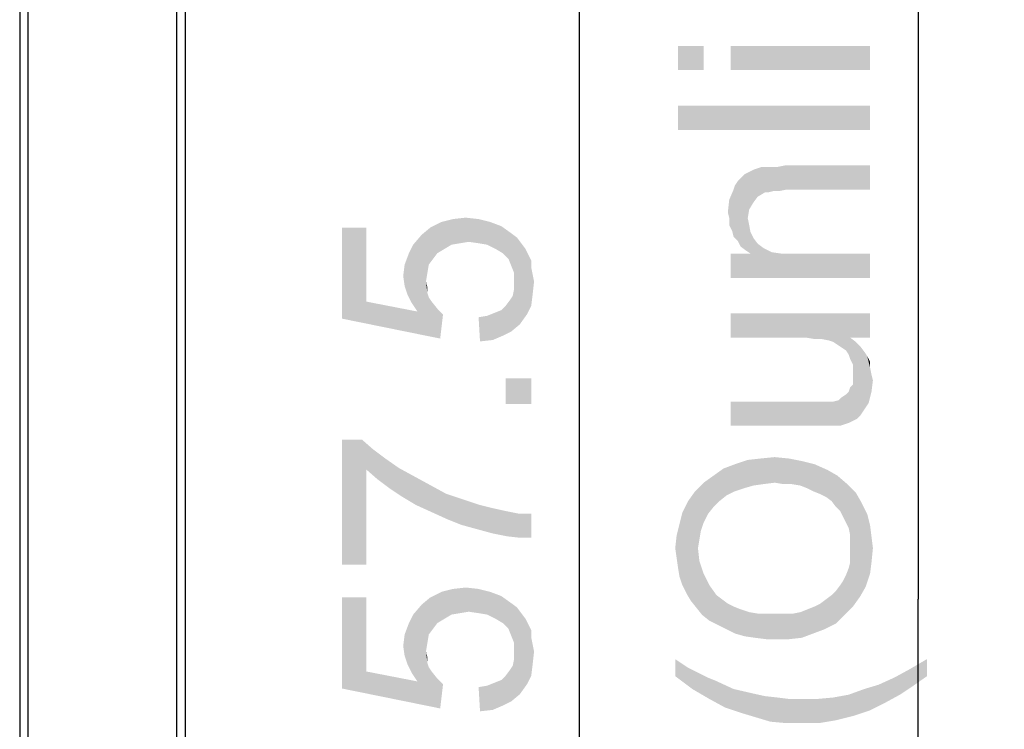
# Model space of a CAD drawing. Units: millimetres. Extents: x 0 to 1189, y 0 to 841.
# Drawn here: x 44 to 87, y 289 to 320 of the extents above; entities that cross this region are included whole.
import ezdxf

# ---------------------------------------------------------------- set-up
doc = ezdxf.new("R2010")
doc.units = ezdxf.units.MM
doc.header["$LTSCALE"] = 65.395
doc.layers.get('0').update_dxf_attribs({"linetype": 'CONTINUOUS'})
doc.layers.add('7_ALL_FEATURES', color=7, linetype='CONTINUOUS')
doc.layers.add('DEF_DRAFT_DIM', color=7, linetype='CONTINUOUS')
doc.styles.add('TEXTSTYLE_2', font='ar_wgl__.ttf')
doc.dimstyles.new('DIMSTYLE_1', dxfattribs={"dimtxt": 8.5, "dimasz": 3, "dimexe": 0.8, "dimexo": 0.2, "dimgap": 2.125, "dimtad": 1, "dimlfac": 4, "dimdsep": 46, "dimtxsty": 'TEXTSTYLE_2', "dimblk": 'OPEN', "dimblk1": 'OPEN', "dimblk2": 'OPEN', "dimcen": 0.09, "dimazin": 2, "dimtp": 1.2, "dimtm": 1.2, "dimtfac": 1, "dimtofl": 0, "dimtmove": 0, "dimatfit": 3, "dimldrblk": 'OPEN', "dimfxl": 0, "dimtolj": 1, "dimarcsym": 0})

# ---------------------------------------------------------------- blocks, each defined once
blk = doc.blocks.new('_OPEN')
at = {"color": 0, "linetype": 'ByBlock'}
for p, q in [((0, 0), (-1, 0.117)), ((-1, -0.117), (0, 0)), ((-1, 0), (0, 0))]:
    blk.add_line(p, q, dxfattribs=at)
blk = doc.blocks.new('*D4')
at = {"layer": 'DEF_DRAFT_DIM', "color": 2, "linetype": 'Continuous'}
for p, q in [((113.743, 419.715), (82.643, 419.715)), ((83.443, 419.715), (83.443, 294.677)), ((83.443, 169.64), (83.443, 294.677)), ((113.743, 169.64), (82.643, 169.64))]:
    blk.add_line(p, q, dxfattribs=at)
at = {"layer": 'DEF_DRAFT_DIM', "color": 2, "linetype": 'Continuous', "xscale": 3, "yscale": 3, "zscale": 3}
for p, rotation in [((83.443, 419.715), 90), ((83.443, 169.64), 270)]:
    blk.add_blockref('_OPEN', p, dxfattribs=dict(at, rotation=rotation))
blk = doc.blocks.new('*D17')
at = {"layer": 'DEF_DRAFT_DIM', "color": 2, "linetype": 'Continuous'}
for p, q in [((113.743, 419.715), (67.643, 419.715)), ((68.443, 419.715), (68.443, 287.527)), ((68.443, 155.34), (68.443, 287.527)), ((266.828, 155.34), (67.643, 155.34))]:
    blk.add_line(p, q, dxfattribs=at)
at = {"layer": 'DEF_DRAFT_DIM', "color": 2, "linetype": 'Continuous', "xscale": 3, "yscale": 3, "zscale": 3}
for p, rotation in [((68.443, 419.715), 90), ((68.443, 155.34), 270)]:
    blk.add_blockref('_OPEN', p, dxfattribs=dict(at, rotation=rotation))

msp = doc.modelspace()

# ---------------------------------------------------------------- linework, layer by layer
at = {"layer": '7_ALL_FEATURES', "color": 7, "linetype": 'Continuous'}
for p, q in [((43.6739, 419.3398), (43.6739, 170.0148)), ((44.0489, 169.6398), (44.0489, 419.7148)), ((50.6239, 169.6398), (50.6239, 419.7148)), ((50.9989, 419.3398), (50.9989, 170.0148))]:
    msp.add_line(p, q, dxfattribs=at)
at = {"layer": 'DEF_DRAFT_DIM', "color": 2, "linetype": 'Continuous'}
for points in [[(72.818, 319.1625), (73.9514, 318.0921), (72.818, 318.0921)], [(73.9514, 318.0921), (72.818, 319.1625), (73.9514, 319.1625)], [(75.1477, 319.1625), (81.318, 318.0921), (75.1477, 318.0921)], [(81.318, 318.0921), (75.1477, 319.1625), (81.318, 319.1625)], [(72.818, 316.5181), (81.318, 315.4477), (72.818, 315.4477)], [(81.318, 315.4477), (72.818, 316.5181), (81.318, 316.5181)], [(77.2884, 312.7403), (77.2254, 313.8106), (77.5403, 313.8736)], [(77.5403, 313.8736), (77.6032, 312.8032), (77.2884, 312.7403)], [(81.318, 312.8032), (77.6032, 312.8032), (77.5403, 313.8736)], [(81.318, 312.8032), (77.5403, 313.8736), (81.318, 313.8736)], [(75.6514, 313.3699), (75.7773, 313.4958), (75.8403, 310.0958)], [(76.1551, 312.2366), (75.7773, 313.4958), (76.1551, 313.6847)], [(75.9032, 311.544), (75.8403, 310.0958), (75.7773, 313.4958)], [(75.9662, 311.9218), (75.9032, 311.544), (75.7773, 313.4958)], [(76.1551, 312.2366), (75.9662, 311.9218), (75.7773, 313.4958)], [(76.344, 312.4884), (76.1551, 313.6847), (76.5329, 313.8106)], [(76.1551, 313.6847), (76.344, 312.4884), (76.1551, 312.2366)], [(76.5329, 313.8106), (76.6588, 312.6773), (76.344, 312.4884)], [(76.6588, 312.6773), (76.5329, 313.8106), (76.7217, 313.8106)], [(76.7217, 313.8106), (76.7847, 312.6773), (76.6588, 312.6773)], [(76.7847, 312.6773), (76.7217, 313.8106), (76.9736, 313.8106)], [(76.9736, 313.8106), (77.0366, 312.7403), (76.7847, 312.6773)], [(77.0366, 312.7403), (76.9736, 313.8106), (77.2254, 313.8106)], [(77.2254, 313.8106), (77.2884, 312.7403), (77.0366, 312.7403)], [(75.2736, 312.8032), (75.3366, 312.9921), (75.4625, 310.5366)], [(75.4625, 310.5366), (75.3366, 312.9921), (75.4625, 313.181)], [(75.5884, 310.2847), (75.4625, 313.181), (75.6514, 313.3699)], [(75.4625, 313.181), (75.5884, 310.2847), (75.4625, 310.5366)], [(75.6514, 313.3699), (75.8403, 310.0958), (75.5884, 310.2847)], [(75.2736, 310.7255), (75.0847, 312.3625), (75.2736, 312.8032)], [(75.2736, 312.8032), (75.4625, 310.5366), (75.2736, 310.7255)], [(75.0847, 311.544), (75.0217, 311.7958), (75.0847, 312.3625)], [(75.0847, 311.544), (75.0847, 312.3625), (75.2106, 310.9773)], [(75.2736, 310.7255), (75.2106, 310.9773), (75.0847, 312.3625)], [(62.1625, 309.99), (61.8477, 311.1234), (62.3514, 311.3752)], [(62.3514, 311.3752), (62.4773, 310.1789), (62.1625, 309.99)], [(62.7921, 310.3678), (62.3514, 311.3752), (62.8551, 311.5011)], [(62.7921, 310.3678), (62.4773, 310.1789), (62.3514, 311.3752)], [(62.8551, 311.5011), (63.1699, 310.4308), (62.7921, 310.3678)], [(63.1699, 310.4308), (62.8551, 311.5011), (63.4217, 311.5641)], [(63.4217, 311.5641), (63.5477, 310.4937), (63.1699, 310.4308)], [(63.9884, 310.4308), (63.5477, 310.4937), (63.4217, 311.5641)], [(63.9884, 310.4308), (63.4217, 311.5641), (63.9884, 311.5011)], [(63.9884, 311.5011), (64.3662, 310.3678), (63.9884, 310.4308)], [(64.3662, 310.3678), (63.9884, 311.5011), (64.4921, 311.3752)], [(64.4921, 311.3752), (64.744, 310.1789), (64.3662, 310.3678)], [(64.744, 310.1789), (64.4921, 311.3752), (64.9958, 311.1863)], [(75.0847, 311.544), (75.2106, 310.9773), (75.0847, 311.2292)], [(75.9032, 311.544), (76.0291, 309.9699), (75.8403, 310.0958)], [(75.9032, 311.544), (75.9662, 311.2292), (76.0291, 309.9699)], [(76.0291, 309.9699), (75.9662, 311.2292), (76.0291, 310.9143)], [(59.0143, 307.8493), (57.944, 311.1234), (59.0143, 311.1234)], [(57.944, 307.0937), (57.944, 311.1234), (59.0143, 307.8493)], [(61.281, 307.4085), (61.0921, 310.3678), (61.4699, 310.8085)], [(61.281, 307.4085), (61.4699, 310.8085), (61.6588, 308.7308)], [(61.7847, 309.4863), (61.4699, 310.8085), (61.8477, 311.1234)], [(61.7217, 309.1085), (61.6588, 308.7308), (61.4699, 310.8085)], [(61.7847, 309.4863), (61.7217, 309.1085), (61.4699, 310.8085)], [(61.8477, 311.1234), (61.9736, 309.7382), (61.7847, 309.4863)], [(62.1625, 309.99), (61.9736, 309.7382), (61.8477, 311.1234)], [(64.9958, 311.1863), (65.0588, 309.99), (64.744, 310.1789)], [(65.3106, 309.7382), (65.0588, 309.99), (64.9958, 311.1863)], [(65.4366, 309.4234), (65.3106, 309.7382), (64.9958, 311.1863)], [(65.4366, 309.4234), (64.9958, 311.1863), (65.4366, 310.8715)], [(65.4366, 310.8715), (65.5625, 309.1085), (65.4366, 309.4234)], [(65.5625, 309.1085), (65.4366, 310.8715), (65.6884, 310.6826)], [(76.0291, 309.9699), (76.0291, 310.9143), (76.1551, 310.6625)], [(61.0291, 307.7863), (60.9032, 309.99), (61.0921, 310.3678)], [(61.0921, 310.3678), (61.281, 307.4085), (61.0291, 307.7863)], [(65.5625, 309.1085), (65.6884, 310.6826), (65.8143, 306.8419)], [(65.8143, 306.8419), (65.6884, 310.6826), (65.8773, 310.4308)], [(65.8773, 310.4308), (66.1291, 307.2826), (65.8143, 306.8419)], [(65.8773, 310.4308), (66.0662, 310.1789), (66.1291, 307.2826)], [(76.0291, 309.9699), (76.1551, 310.6625), (76.344, 310.4106)], [(76.0291, 309.9699), (76.344, 310.4106), (76.5958, 310.2218)], [(60.8403, 308.1641), (60.7143, 309.4863), (60.9032, 309.99)], [(60.9032, 309.99), (61.0291, 307.7863), (60.8403, 308.1641)], [(66.1291, 307.2826), (66.0662, 310.1789), (66.1921, 309.9271)], [(66.1921, 309.9271), (66.318, 307.6604), (66.1291, 307.2826)], [(66.318, 309.3604), (66.318, 307.6604), (66.1921, 309.9271)], [(66.318, 309.3604), (66.1921, 309.9271), (66.318, 309.6752)], [(75.1477, 309.9699), (76.0291, 309.9699), (81.318, 308.8995)], [(75.1477, 309.9699), (81.318, 308.8995), (75.1477, 308.8995)], [(76.0291, 309.9699), (76.5958, 310.2218), (76.9736, 310.0329)], [(76.0291, 309.9699), (76.9736, 310.0329), (81.318, 308.8995)], [(76.9736, 310.0329), (77.4143, 309.9699), (81.318, 308.8995)], [(77.4143, 309.9699), (77.981, 309.9699), (81.318, 308.8995)], [(81.318, 308.8995), (77.981, 309.9699), (81.318, 309.9699)], [(60.7143, 308.5419), (60.6514, 308.9826), (60.7143, 309.4863)], [(60.7143, 309.4863), (60.8403, 308.1641), (60.7143, 308.5419)], [(65.5625, 308.7308), (65.5625, 309.1085), (65.8143, 306.8419)], [(66.318, 309.3604), (66.381, 308.1641), (66.318, 307.6604)], [(66.381, 308.1641), (66.318, 309.3604), (66.381, 309.0456)], [(66.381, 309.0456), (66.444, 308.7308), (66.381, 308.1641)], [(61.281, 307.4085), (61.6588, 308.7308), (61.7217, 308.2271)], [(61.7217, 308.2271), (61.6588, 308.7308), (61.7217, 308.4789)], [(65.5625, 308.4159), (65.5625, 308.7308), (65.8143, 306.8419)], [(61.281, 307.4085), (61.7217, 308.2271), (62.2884, 306.2122)], [(61.7217, 308.2271), (61.7847, 308.0382), (62.2884, 306.2122)], [(65.4995, 308.1011), (65.5625, 308.4159), (65.8143, 306.8419)], [(59.0143, 307.8493), (62.2884, 306.2122), (57.944, 307.0937)], [(59.0143, 307.8493), (61.281, 307.4085), (62.2884, 306.2122)], [(61.7847, 308.0382), (61.9106, 307.8493), (62.2884, 306.2122)], [(61.9106, 307.8493), (62.1625, 307.5345), (62.2884, 306.2122)], [(65.1847, 307.6604), (65.3736, 307.9122), (65.4366, 306.5271)], [(65.4366, 306.5271), (65.3736, 307.9122), (65.4995, 308.1011)], [(65.4995, 308.1011), (65.8143, 306.8419), (65.4366, 306.5271)], [(62.2884, 306.2122), (62.1625, 307.5345), (62.4143, 307.2826)], [(64.618, 306.1493), (64.3662, 307.2197), (64.681, 307.3456)], [(64.681, 307.3456), (65.0588, 306.3382), (64.618, 306.1493)], [(64.681, 307.3456), (64.9958, 307.4715), (65.0588, 306.3382)], [(65.0588, 306.3382), (64.9958, 307.4715), (65.1847, 307.6604)], [(65.1847, 307.6604), (65.4366, 306.5271), (65.0588, 306.3382)], [(75.1477, 307.3255), (78.4847, 306.2551), (75.1477, 306.2551)], [(78.8625, 306.1921), (78.4847, 306.2551), (75.1477, 307.3255)], [(79.1773, 306.1921), (78.8625, 306.1921), (75.1477, 307.3255)], [(79.4921, 306.1292), (79.1773, 306.1921), (75.1477, 307.3255)], [(80.4366, 306.2551), (79.4921, 306.1292), (75.1477, 307.3255)], [(81.318, 306.2551), (80.4366, 306.2551), (75.1477, 307.3255)], [(81.318, 306.2551), (75.1477, 307.3255), (81.318, 307.3255)], [(64.0514, 306.0863), (63.9884, 307.1567), (64.3662, 307.2197)], [(64.3662, 307.2197), (64.618, 306.1493), (64.0514, 306.0863)], [(80.4366, 306.2551), (79.681, 306.0662), (79.4921, 306.1292)], [(80.4366, 306.2551), (79.8699, 305.9403), (79.681, 306.0662)], [(80.4366, 306.2551), (80.0588, 305.8143), (79.8699, 305.9403)], [(80.4366, 306.2551), (80.2477, 305.6884), (80.0588, 305.8143)], [(80.4366, 306.2551), (80.3736, 305.4995), (80.2477, 305.6884)], [(80.4366, 306.2551), (80.4366, 305.3106), (80.3736, 305.4995)], [(80.4366, 306.2551), (80.5625, 305.0588), (80.4366, 305.3106)], [(80.5625, 305.0588), (80.4366, 306.2551), (80.6884, 306.0662)], [(80.5625, 305.0588), (80.6884, 306.0662), (80.7514, 302.6662)], [(80.8773, 302.7921), (80.7514, 302.6662), (80.6884, 306.0662)], [(80.8773, 302.7921), (80.6884, 306.0662), (80.8773, 305.8773)], [(80.8773, 305.8773), (81.0032, 302.981), (80.8773, 302.7921)], [(81.0032, 302.981), (80.8773, 305.8773), (81.0662, 305.6255)], [(81.0662, 305.6255), (81.1291, 303.1699), (81.0032, 302.981)], [(81.1291, 303.1699), (81.0662, 305.6255), (81.1921, 305.4366)], [(81.1921, 305.4366), (81.2551, 303.3588), (81.1291, 303.1699)], [(81.318, 304.9329), (81.2551, 303.3588), (81.1921, 305.4366)], [(81.318, 304.9329), (81.1921, 305.4366), (81.318, 305.1847)], [(80.5625, 304.8699), (80.5625, 305.0588), (80.7514, 302.6662)], [(80.5625, 304.6181), (80.5625, 304.8699), (80.7514, 302.6662)], [(81.318, 304.9329), (81.381, 303.8625), (81.2551, 303.3588)], [(81.381, 303.8625), (81.318, 304.9329), (81.381, 304.6181)], [(65.1847, 304.4493), (66.318, 303.3159), (65.1847, 303.3159)], [(66.318, 303.3159), (65.1847, 304.4493), (66.318, 304.4493)], [(80.5625, 304.4292), (80.5625, 304.6181), (80.7514, 302.6662)], [(80.5625, 304.1773), (80.5625, 304.4292), (80.7514, 302.6662)], [(81.381, 304.6181), (81.444, 304.3662), (81.381, 303.8625)], [(80.3736, 302.4773), (80.2477, 303.7366), (80.3736, 303.8625)], [(80.3736, 303.8625), (80.4366, 304.0514), (80.7514, 302.6662)], [(80.3736, 303.8625), (80.7514, 302.6662), (80.3736, 302.4773)], [(80.4366, 304.0514), (80.5625, 304.1773), (80.7514, 302.6662)], [(75.1477, 303.4218), (78.6106, 303.4218), (78.9884, 302.3514)], [(75.1477, 303.4218), (78.9884, 302.3514), (75.1477, 302.3514)], [(78.9884, 302.3514), (78.6106, 303.4218), (78.9884, 303.4218)], [(78.9884, 303.4218), (79.3032, 302.3514), (78.9884, 302.3514)], [(79.3032, 302.3514), (78.9884, 303.4218), (79.3032, 303.4218)], [(79.3032, 303.4218), (79.5551, 302.3514), (79.3032, 302.3514)], [(79.5551, 302.3514), (79.3032, 303.4218), (79.5551, 303.4218)], [(79.5551, 303.4218), (79.681, 303.4218), (79.8069, 302.3514)], [(79.5551, 303.4218), (79.8069, 302.3514), (79.5551, 302.3514)], [(79.8069, 302.3514), (79.681, 303.4218), (79.9329, 303.4847)], [(79.9329, 303.4847), (79.9958, 302.3514), (79.8069, 302.3514)], [(79.9958, 302.3514), (79.9329, 303.4847), (80.0588, 303.6106)], [(80.0588, 303.6106), (80.3736, 302.4773), (79.9958, 302.3514)], [(80.0588, 303.6106), (80.2477, 303.7366), (80.3736, 302.4773)], [(57.944, 301.7419), (58.8254, 301.7419), (59.0143, 296.2011)], [(57.944, 301.7419), (59.0143, 296.2011), (57.944, 296.2011)], [(59.0143, 300.4197), (59.0143, 296.2011), (58.8254, 301.7419)], [(59.0143, 300.4197), (58.8254, 301.7419), (59.3291, 301.3011)], [(59.3291, 301.3011), (59.518, 299.9789), (59.0143, 300.4197)], [(59.518, 299.9789), (59.3291, 301.3011), (59.8329, 300.9234)], [(59.8329, 300.9234), (60.0217, 299.6011), (59.518, 299.9789)], [(60.0217, 299.6011), (59.8329, 300.9234), (60.4625, 300.4826)], [(75.7143, 299.581), (75.3366, 300.6514), (75.9032, 300.8403)], [(75.9032, 300.8403), (76.1551, 299.7069), (75.7143, 299.581)], [(76.1551, 299.7069), (75.9032, 300.8403), (76.4699, 300.9032)], [(76.4699, 300.9032), (76.5958, 299.7699), (76.1551, 299.7069)], [(77.0995, 299.8329), (76.4699, 300.9032), (77.0995, 300.9662)], [(77.0995, 299.8329), (76.5958, 299.7699), (76.4699, 300.9032)], [(77.0995, 300.9662), (77.4773, 299.7699), (77.0995, 299.8329)], [(77.4773, 299.7699), (77.0995, 300.9662), (77.7291, 300.9032)], [(77.7291, 300.9032), (77.8551, 299.7699), (77.4773, 299.7699)], [(78.2329, 299.7069), (77.8551, 299.7699), (77.7291, 300.9032)], [(78.2329, 299.7069), (77.7291, 300.9032), (78.3588, 300.7773)], [(78.3588, 300.7773), (78.5477, 299.581), (78.2329, 299.7069)], [(78.7995, 299.4551), (78.5477, 299.581), (78.3588, 300.7773)], [(78.7995, 299.4551), (78.3588, 300.7773), (78.8625, 300.6514)], [(60.4625, 300.4826), (60.5884, 299.2234), (60.0217, 299.6011)], [(60.5884, 299.2234), (60.4625, 300.4826), (61.1551, 300.1048)], [(74.644, 299.0143), (74.3921, 300.1477), (74.8329, 300.4625)], [(74.8329, 300.4625), (74.9588, 299.2662), (74.644, 299.0143)], [(75.3366, 299.4551), (74.8329, 300.4625), (75.3366, 300.6514)], [(75.3366, 299.4551), (74.9588, 299.2662), (74.8329, 300.4625)], [(75.3366, 300.6514), (75.7143, 299.581), (75.3366, 299.4551)], [(78.8625, 300.6514), (79.1143, 299.3292), (78.7995, 299.4551)], [(79.3662, 299.2032), (79.1143, 299.3292), (78.8625, 300.6514)], [(79.3662, 299.2032), (78.8625, 300.6514), (79.4291, 300.3995)], [(79.4291, 300.3995), (79.618, 299.0143), (79.3662, 299.2032)], [(79.8069, 298.7625), (79.618, 299.0143), (79.4291, 300.3995)], [(79.8069, 298.7625), (79.4291, 300.3995), (79.8699, 300.1477)], [(61.1551, 300.1048), (61.218, 298.8456), (60.5884, 299.2234)], [(61.218, 298.8456), (61.1551, 300.1048), (61.8477, 299.7271)], [(74.3921, 298.7625), (73.9514, 299.8329), (74.3921, 300.1477)], [(74.3921, 300.1477), (74.644, 299.0143), (74.3921, 298.7625)], [(79.8699, 300.1477), (79.9958, 298.5736), (79.8069, 298.7625)], [(80.1217, 298.3218), (79.9958, 298.5736), (79.8699, 300.1477)], [(80.2477, 298.0699), (80.1217, 298.3218), (79.8699, 300.1477)], [(80.2477, 298.0699), (79.8699, 300.1477), (80.3106, 299.7699)], [(61.8477, 299.7271), (61.9106, 298.5308), (61.218, 298.8456)], [(61.9106, 298.5308), (61.8477, 299.7271), (62.5403, 299.3493)], [(73.3847, 294.6069), (73.2588, 299.0143), (73.5736, 299.4551)], [(73.5736, 299.4551), (73.6366, 294.2921), (73.3847, 294.6069)], [(73.9514, 298.0699), (73.5736, 299.4551), (73.9514, 299.8329)], [(73.6995, 296.9366), (73.6366, 294.2921), (73.5736, 299.4551)], [(73.7625, 297.3143), (73.6995, 296.9366), (73.5736, 299.4551)], [(73.8254, 297.6921), (73.7625, 297.3143), (73.5736, 299.4551)], [(73.9514, 298.0699), (73.8254, 297.6921), (73.5736, 299.4551)], [(73.9514, 299.8329), (74.1403, 298.4477), (73.9514, 298.0699)], [(74.3921, 298.7625), (74.1403, 298.4477), (73.9514, 299.8329)], [(80.3106, 299.7699), (80.3736, 297.8181), (80.2477, 298.0699)], [(80.4366, 297.5032), (80.3736, 297.8181), (80.3106, 299.7699)], [(80.4366, 297.5032), (80.3106, 299.7699), (80.6884, 299.3921)], [(62.5403, 299.3493), (62.6032, 298.2159), (61.9106, 298.5308)], [(63.2329, 297.9641), (62.6032, 298.2159), (62.5403, 299.3493)], [(63.2329, 297.9641), (62.5403, 299.3493), (63.2958, 299.0974)], [(63.2958, 299.0974), (63.9254, 297.7752), (63.2329, 297.9641)], [(63.9254, 297.7752), (63.2958, 299.0974), (64.0514, 298.8456)], [(73.1958, 294.9218), (73.0069, 298.5106), (73.2588, 299.0143)], [(73.2588, 299.0143), (73.3847, 294.6069), (73.1958, 294.9218)], [(80.6884, 299.3921), (80.5625, 294.3551), (80.4366, 297.5032)], [(80.6884, 299.3921), (80.8773, 294.7958), (80.5625, 294.3551)], [(80.8773, 294.7958), (80.6884, 299.3921), (80.9403, 298.9514)], [(64.0514, 298.8456), (64.618, 297.5863), (63.9254, 297.7752)], [(64.0514, 298.8456), (64.5551, 298.7197), (64.618, 297.5863)], [(64.618, 297.5863), (64.5551, 298.7197), (65.1217, 298.5937)], [(65.1217, 298.5937), (65.2477, 297.4604), (64.618, 297.5863)], [(65.2477, 297.4604), (65.1217, 298.5937), (65.7514, 298.4678)], [(80.9403, 298.9514), (81.1291, 295.2366), (80.8773, 294.7958)], [(81.1291, 295.2366), (80.9403, 298.9514), (81.1921, 298.4477)], [(65.7514, 298.4678), (65.8143, 297.3974), (65.2477, 297.4604)], [(66.318, 297.3974), (65.8143, 297.3974), (65.7514, 298.4678)], [(66.318, 297.3974), (65.7514, 298.4678), (66.318, 298.4678)], [(73.0069, 295.2995), (72.881, 298.0069), (73.0069, 298.5106)], [(73.0069, 298.5106), (73.1958, 294.9218), (73.0069, 295.2995)], [(81.1921, 298.4477), (81.318, 295.8032), (81.1291, 295.2366)], [(81.318, 295.8032), (81.1921, 298.4477), (81.318, 297.944)], [(72.881, 295.6773), (72.7551, 297.5032), (72.881, 298.0069)], [(72.881, 298.0069), (73.0069, 295.2995), (72.881, 295.6773)], [(81.318, 297.944), (81.381, 296.3069), (81.318, 295.8032)], [(81.381, 296.3069), (81.318, 297.944), (81.381, 297.4403)], [(72.7551, 296.4958), (72.6921, 296.9366), (72.7551, 297.5032)], [(72.7551, 297.5032), (72.818, 296.0551), (72.7551, 296.4958)], [(72.881, 295.6773), (72.818, 296.0551), (72.7551, 297.5032)], [(80.4366, 297.1884), (80.4366, 297.5032), (80.5625, 294.3551)], [(81.381, 297.4403), (81.444, 296.9366), (81.381, 296.3069)], [(73.6995, 296.9366), (73.8884, 293.9773), (73.6366, 294.2921)], [(73.6995, 296.9366), (73.7625, 296.3699), (73.8884, 293.9773)], [(80.4366, 296.8736), (80.4366, 297.1884), (80.5625, 294.3551)], [(80.4366, 296.6218), (80.4366, 296.8736), (80.5625, 294.3551)], [(80.4366, 296.3069), (80.4366, 296.6218), (80.5625, 294.3551)], [(73.8884, 293.9773), (73.7625, 296.3699), (73.9514, 295.8032)], [(80.2477, 295.7403), (80.3736, 296.0551), (80.5625, 294.3551)], [(80.3736, 296.0551), (80.4366, 296.3069), (80.5625, 294.3551)], [(73.9514, 295.8032), (74.2032, 293.7255), (73.8884, 293.9773)], [(74.2032, 293.7255), (73.9514, 295.8032), (74.2032, 295.2995)], [(80.1847, 293.9773), (80.1217, 295.4884), (80.2477, 295.7403)], [(80.2477, 295.7403), (80.5625, 294.3551), (80.1847, 293.9773)], [(62.7921, 293.9974), (62.3514, 295.0048), (62.8551, 295.1308)], [(62.8551, 295.1308), (63.1699, 294.0604), (62.7921, 293.9974)], [(63.1699, 294.0604), (62.8551, 295.1308), (63.4217, 295.1937)], [(63.4217, 295.1937), (63.5477, 294.1234), (63.1699, 294.0604)], [(63.9884, 294.0604), (63.5477, 294.1234), (63.4217, 295.1937)], [(63.9884, 294.0604), (63.4217, 295.1937), (63.9884, 295.1308)], [(63.9884, 295.1308), (64.3662, 293.9974), (63.9884, 294.0604)], [(64.3662, 293.9974), (63.9884, 295.1308), (64.4921, 295.0048)], [(74.2032, 295.2995), (74.518, 294.8588), (74.581, 293.5366)], [(74.2032, 295.2995), (74.581, 293.5366), (74.2032, 293.7255)], [(79.8069, 295.0477), (79.9958, 295.2995), (80.1847, 293.9773)], [(79.9958, 295.2995), (80.1217, 295.4884), (80.1847, 293.9773)], [(59.0143, 291.4789), (57.944, 294.753), (59.0143, 294.753)], [(57.944, 290.7234), (57.944, 294.753), (59.0143, 291.4789)], [(61.7847, 293.1159), (61.4699, 294.4382), (61.8477, 294.753)], [(61.8477, 294.753), (61.9736, 293.3678), (61.7847, 293.1159)], [(62.1625, 293.6197), (61.8477, 294.753), (62.3514, 295.0048)], [(62.1625, 293.6197), (61.9736, 293.3678), (61.8477, 294.753)], [(62.3514, 295.0048), (62.4773, 293.8085), (62.1625, 293.6197)], [(62.7921, 293.9974), (62.4773, 293.8085), (62.3514, 295.0048)], [(64.4921, 295.0048), (64.744, 293.8085), (64.3662, 293.9974)], [(64.744, 293.8085), (64.4921, 295.0048), (64.9958, 294.8159)], [(64.9958, 294.8159), (65.0588, 293.6197), (64.744, 293.8085)], [(65.3106, 293.3678), (65.0588, 293.6197), (64.9958, 294.8159)], [(65.4366, 293.053), (65.3106, 293.3678), (64.9958, 294.8159)], [(65.4366, 293.053), (64.9958, 294.8159), (65.4366, 294.5011)], [(74.581, 293.5366), (74.518, 294.8588), (74.7699, 294.6699)], [(74.7699, 294.6699), (74.9588, 293.3477), (74.581, 293.5366)], [(74.9588, 293.3477), (74.7699, 294.6699), (75.0217, 294.481)], [(79.3032, 293.3477), (79.1143, 294.481), (79.3662, 294.6699)], [(79.3662, 294.6699), (79.8069, 293.5995), (79.3032, 293.3477)], [(79.3662, 294.6699), (79.618, 294.8588), (79.8069, 293.5995)], [(79.8069, 293.5995), (79.618, 294.8588), (79.8069, 295.0477)], [(79.8069, 295.0477), (80.1847, 293.9773), (79.8069, 293.5995)], [(61.281, 291.0382), (61.0921, 293.9974), (61.4699, 294.4382)], [(61.281, 291.0382), (61.4699, 294.4382), (61.6588, 292.3604)], [(61.7217, 292.7382), (61.6588, 292.3604), (61.4699, 294.4382)], [(61.7847, 293.1159), (61.7217, 292.7382), (61.4699, 294.4382)], [(65.4366, 294.5011), (65.5625, 292.7382), (65.4366, 293.053)], [(65.5625, 292.7382), (65.4366, 294.5011), (65.6884, 294.3122)], [(65.5625, 292.7382), (65.6884, 294.3122), (65.8143, 290.4715)], [(65.8143, 290.4715), (65.6884, 294.3122), (65.8773, 294.0604)], [(75.0217, 294.481), (75.3366, 293.1588), (74.9588, 293.3477)], [(75.0217, 294.481), (75.2736, 294.3551), (75.3366, 293.1588)], [(75.3366, 293.1588), (75.2736, 294.3551), (75.5884, 294.2292)], [(75.5884, 294.2292), (75.7773, 293.0329), (75.3366, 293.1588)], [(75.7773, 293.0329), (75.5884, 294.2292), (75.9662, 294.1032)], [(78.2958, 292.9699), (78.2329, 294.1032), (78.5477, 294.2292)], [(78.5477, 294.2292), (78.7995, 293.1588), (78.2958, 292.9699)], [(78.7995, 293.1588), (78.5477, 294.2292), (78.8625, 294.3551)], [(78.8625, 294.3551), (79.3032, 293.3477), (78.7995, 293.1588)], [(78.8625, 294.3551), (79.1143, 294.481), (79.3032, 293.3477)], [(61.0291, 291.4159), (60.9032, 293.6197), (61.0921, 293.9974)], [(61.0921, 293.9974), (61.281, 291.0382), (61.0291, 291.4159)], [(65.8773, 294.0604), (66.1291, 290.9122), (65.8143, 290.4715)], [(65.8773, 294.0604), (66.0662, 293.8085), (66.1291, 290.9122)], [(66.1291, 290.9122), (66.0662, 293.8085), (66.1921, 293.5567)], [(75.9662, 294.1032), (76.218, 292.9699), (75.7773, 293.0329)], [(76.218, 292.9699), (75.9662, 294.1032), (76.344, 294.0403)], [(76.344, 294.0403), (76.7217, 292.9069), (76.218, 292.9699)], [(76.7217, 292.9069), (76.344, 294.0403), (76.7847, 294.0403)], [(76.7847, 294.0403), (77.2254, 292.9069), (76.7217, 292.9069)], [(77.2254, 292.9069), (76.7847, 294.0403), (77.2254, 294.0403)], [(77.2254, 294.0403), (77.6032, 294.0403), (77.7291, 292.9069)], [(77.2254, 294.0403), (77.7291, 292.9069), (77.2254, 292.9069)], [(77.7291, 292.9069), (77.6032, 294.0403), (77.918, 294.0403)], [(77.918, 294.0403), (78.2958, 292.9699), (77.7291, 292.9069)], [(77.918, 294.0403), (78.2329, 294.1032), (78.2958, 292.9699)], [(60.8403, 291.7937), (60.7143, 293.1159), (60.9032, 293.6197)], [(60.9032, 293.6197), (61.0291, 291.4159), (60.8403, 291.7937)], [(66.1921, 293.5567), (66.318, 291.29), (66.1291, 290.9122)], [(66.318, 292.99), (66.318, 291.29), (66.1921, 293.5567)], [(66.318, 292.99), (66.1921, 293.5567), (66.318, 293.3048)], [(60.7143, 292.1715), (60.6514, 292.6122), (60.7143, 293.1159)], [(60.7143, 293.1159), (60.8403, 291.7937), (60.7143, 292.1715)], [(66.318, 292.99), (66.381, 291.7937), (66.318, 291.29)], [(66.381, 291.7937), (66.318, 292.99), (66.381, 292.6752)], [(65.5625, 292.3604), (65.5625, 292.7382), (65.8143, 290.4715)], [(66.381, 292.6752), (66.444, 292.3604), (66.381, 291.7937)], [(61.281, 291.0382), (61.6588, 292.3604), (61.7217, 291.8567)], [(61.7217, 291.8567), (61.6588, 292.3604), (61.7217, 292.1085)], [(65.4995, 291.7308), (65.5625, 292.0456), (65.8143, 290.4715)], [(65.5625, 292.0456), (65.5625, 292.3604), (65.8143, 290.4715)], [(61.281, 291.0382), (61.7217, 291.8567), (62.2884, 289.8419)], [(61.7217, 291.8567), (61.7847, 291.6678), (62.2884, 289.8419)], [(61.7847, 291.6678), (61.9106, 291.4789), (62.2884, 289.8419)], [(65.4366, 290.1567), (65.3736, 291.5419), (65.4995, 291.7308)], [(65.4995, 291.7308), (65.8143, 290.4715), (65.4366, 290.1567)], [(72.6921, 292.0255), (73.2588, 291.6477), (73.4477, 290.7032)], [(72.6921, 292.0255), (73.4477, 290.7032), (72.6921, 291.2699)], [(73.4477, 290.7032), (73.2588, 291.6477), (73.7625, 291.3958)], [(83.8366, 291.2699), (83.081, 291.5847), (83.8366, 292.0255)], [(59.0143, 291.4789), (62.2884, 289.8419), (57.944, 290.7234)], [(59.0143, 291.4789), (61.281, 291.0382), (62.2884, 289.8419)], [(61.9106, 291.4789), (62.1625, 291.1641), (62.2884, 289.8419)], [(62.2884, 289.8419), (62.1625, 291.1641), (62.4143, 290.9122)], [(65.0588, 289.9678), (64.9958, 291.1011), (65.1847, 291.29)], [(65.1847, 291.29), (65.4366, 290.1567), (65.0588, 289.9678)], [(65.1847, 291.29), (65.3736, 291.5419), (65.4366, 290.1567)], [(73.7625, 291.3958), (74.2032, 290.2625), (73.4477, 290.7032)], [(73.7625, 291.3958), (74.1403, 291.2069), (74.2032, 290.2625)], [(74.2032, 290.2625), (74.1403, 291.2069), (74.4551, 291.081)], [(81.9477, 290.0736), (81.6958, 290.8921), (82.3884, 291.2069)], [(82.3884, 291.2069), (82.6403, 290.4514), (81.9477, 290.0736)], [(82.6403, 290.4514), (82.3884, 291.2069), (83.081, 291.5847)], [(83.081, 291.5847), (83.2069, 290.8292), (82.6403, 290.4514)], [(83.8366, 291.2699), (83.2069, 290.8292), (83.081, 291.5847)], [(64.0514, 289.7159), (63.9884, 290.7863), (64.3662, 290.8493)], [(64.3662, 290.8493), (64.618, 289.7789), (64.0514, 289.7159)], [(64.618, 289.7789), (64.3662, 290.8493), (64.681, 290.9752)], [(64.681, 290.9752), (65.0588, 289.9678), (64.618, 289.7789)], [(64.681, 290.9752), (64.9958, 291.1011), (65.0588, 289.9678)], [(74.4551, 291.081), (74.8958, 289.8847), (74.2032, 290.2625)], [(74.8958, 289.8847), (74.4551, 291.081), (75.2736, 290.7032)], [(81.318, 289.7588), (81.0662, 290.7032), (81.6958, 290.8921)], [(81.6958, 290.8921), (81.9477, 290.0736), (81.318, 289.7588)], [(75.2736, 290.7032), (75.6514, 289.6329), (74.8958, 289.8847)], [(75.6514, 289.6329), (75.2736, 290.7032), (76.0921, 290.5143)], [(76.0921, 290.5143), (76.281, 289.444), (75.6514, 289.6329)], [(76.281, 289.444), (76.0921, 290.5143), (76.6588, 290.3884)], [(76.6588, 290.3884), (76.9106, 289.2551), (76.281, 289.444)], [(76.9106, 289.2551), (76.6588, 290.3884), (77.2254, 290.3255)], [(77.2254, 290.3255), (77.6032, 289.1921), (76.9106, 289.2551)], [(77.6032, 289.1921), (77.2254, 290.3255), (77.7291, 290.2625)], [(79.0514, 289.1921), (78.9884, 290.2625), (79.681, 290.3255)], [(79.681, 290.3255), (79.8069, 289.3181), (79.0514, 289.1921)], [(79.8069, 289.3181), (79.681, 290.3255), (80.3736, 290.4514)], [(80.3736, 290.4514), (80.5625, 289.5069), (79.8069, 289.3181)], [(80.5625, 289.5069), (80.3736, 290.4514), (81.0662, 290.7032)], [(81.0662, 290.7032), (81.318, 289.7588), (80.5625, 289.5069)], [(77.7291, 290.2625), (78.2958, 289.1921), (77.6032, 289.1921)], [(78.2958, 289.1921), (77.7291, 290.2625), (78.2958, 290.2625)], [(78.2958, 290.2625), (78.9884, 290.2625), (79.0514, 289.1921)], [(78.2958, 290.2625), (79.0514, 289.1921), (78.2958, 289.1921)]]:
    msp.add_solid(points, dxfattribs=at)

# ---------------------------------------------------------------- dimensions: what is measured, and where the dimension line sits
dim = msp.add_linear_dim(base=(68.443, 155.3398), p1=(113.943, 419.7148), p2=(267.0279, 155.3398), angle=270, dimstyle='DIMSTYLE_1', dxfattribs=at)
dim.commit()
dim.dimension.update_dxf_attribs({"geometry": '*D17', "text_midpoint": (68.443, 276.053), "dimtype": 160})
dim = msp.add_linear_dim(base=(83.443, 169.6398), p1=(113.943, 419.7148), p2=(113.943, 169.6398), angle=270, text='<>(Ounline)', dimstyle='DIMSTYLE_1', dxfattribs=at)
dim.commit()
dim.dimension.update_dxf_attribs({"geometry": '*D4', "text_midpoint": (83.443, 252.1299), "dimtype": 160})

doc.saveas('drawing.dxf')
